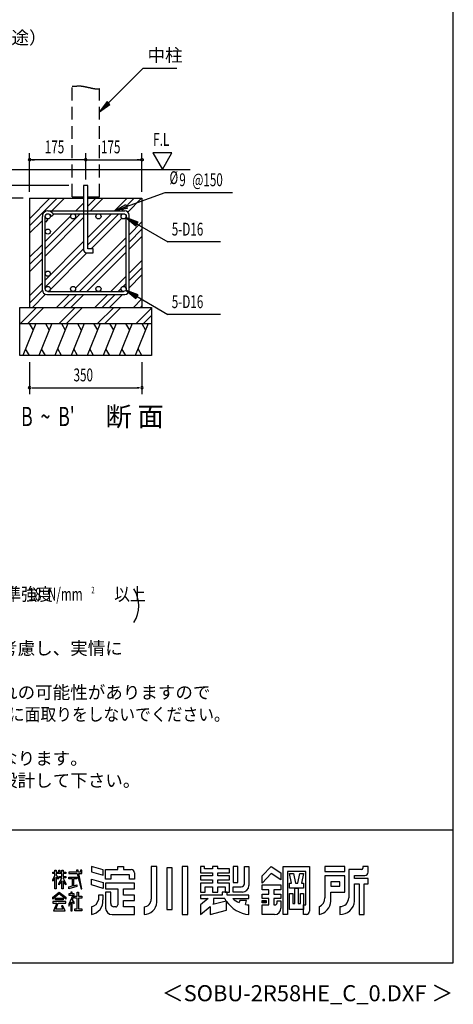
# Model space of a CAD drawing. Extents: x 868 to 32764, y 310 to 22484.
# Drawn here: x 27365 to 32764, y 310 to 12574 of the extents above; entities that cross this region are included whole.
import ezdxf
from ezdxf.enums import TextEntityAlignment as Align

# ---------------------------------------------------------------- set-up
doc = ezdxf.new("R2010")
doc.units = 0
doc.header["$LTSCALE"] = 80
doc.header["$MEASUREMENT"] = 0
doc.linetypes.add('HIDE-L', pattern=[3, 2, -1])
doc.linetypes.add('HIDE-M', pattern=[2, 1, -1])
for name, color, linetype in [('FILENAME', 7, 'CONTINUOUS'), ('HATCH', 2, 'CONTINUOUS'), ('HIDE-L1', 6, 'HIDE-L'), ('HIDE-M1', 6, 'HIDE-M'), ('HIKIDASHI', 6, 'CONTINUOUS'), ('KISO_U', 6, 'CONTINUOUS'), ('SUNPOU', 4, 'CONTINUOUS'), ('U1', 3, 'CONTINUOUS'), ('WAKUSEN-01', 50, 'CONTINUOUS'), ('YODOROGO', 130, 'CONTINUOUS')]:
    doc.layers.add(name, color=color, linetype=linetype)
doc.styles.add('00', font='ROMANS', dxfattribs={"width": 0.666667, "bigfont": 'BIGFONT'})
doc.styles.add('01', font='ROMANS', dxfattribs={"height": 3, "bigfont": 'BIGFONT'})
doc.styles.add('FILENAME', font='romans', dxfattribs={"height": 200, "bigfont": 'bigfont'})

msp = doc.modelspace()

# ---------------------------------------------------------------- linework, layer by layer
at = {"layer": 'HATCH'}
for p, q in [((27566, 8789), (27404, 8389)), ((27484, 8789), (27532, 8706)), ((27766, 8789), (27604, 8389)), ((27684, 8789), (27732, 8706)), ((27966, 8789), (27804, 8389)), ((27884, 8789), (27932, 8706)), ((28166, 8789), (28004, 8389)), ((28084, 8789), (28132, 8706)), ((28366, 8789), (28204, 8389)), ((28284, 8789), (28332, 8706)), ((28566, 8789), (28404, 8389)), ((28484, 8789), (28532, 8706)), ((28766, 8789), (28604, 8389)), ((28684, 8789), (28732, 8706)), ((28966, 8789), (28804, 8389)), ((28884, 8789), (28932, 8706)), ((27485, 8389), (27438, 8472)), ((27685, 8389), (27638, 8472)), ((27885, 8389), (27838, 8472)), ((28085, 8389), (28038, 8472)), ((28285, 8389), (28238, 8472)), ((28485, 8389), (28438, 8472)), ((28685, 8389), (28638, 8472)), ((28885, 8389), (28838, 8472))]:
    msp.add_line(p, q, dxfattribs=at)
at = {"layer": 'HIDE-L1'}
for p, q in [((28017, 10369), (28017, 11744)), ((28357, 10369), (28357, 11715)), ((28017, 10369), (28161, 10369)), ((28213, 10369), (28357, 10369))]:
    msp.add_line(p, q, dxfattribs=at)
at = {"layer": 'HIDE-M1'}
msp.add_polyline3d([(28017, 11744, 0), (28020, 11744, 0), (28022, 11745, 0), (28024, 11745, 0), (28026, 11745, 0), (28028, 11745, 0), (28030, 11745, 0), (28033, 11745, 0), (28035, 11745, 0), (28037, 11745, 0), (28039, 11745, 0), (28041, 11745, 0), (28043, 11746, 0), (28045, 11746, 0), (28047, 11746, 0), (28048, 11746, 0), (28050, 11746, 0), (28052, 11746, 0), (28054, 11746, 0), (28056, 11746, 0), (28058, 11746, 0), (28059, 11746, 0), (28061, 11746, 0), (28063, 11747, 0), (28064, 11747, 0), (28066, 11747, 0), (28068, 11747, 0), (28069, 11747, 0), (28071, 11747, 0), (28073, 11747, 0), (28074, 11747, 0), (28076, 11747, 0), (28077, 11748, 0), (28079, 11748, 0), (28080, 11748, 0), (28082, 11748, 0), (28083, 11748, 0), (28085, 11748, 0), (28086, 11748, 0), (28088, 11748, 0), (28089, 11748, 0), (28091, 11748, 0), (28092, 11748, 0), (28094, 11748, 0), (28095, 11748, 0), (28096, 11748, 0), (28098, 11748, 0), (28099, 11748, 0), (28101, 11748, 0), (28102, 11748, 0), (28104, 11748, 0), (28105, 11748, 0), (28106, 11748, 0), (28108, 11748, 0), (28109, 11748, 0), (28110, 11748, 0), (28112, 11748, 0), (28113, 11748, 0), (28115, 11748, 0), (28116, 11748, 0), (28117, 11748, 0), (28119, 11748, 0), (28120, 11748, 0), (28122, 11748, 0), (28123, 11748, 0), (28124, 11748, 0), (28126, 11748, 0), (28127, 11748, 0), (28129, 11748, 0), (28130, 11748, 0), (28132, 11747, 0), (28133, 11747, 0), (28135, 11747, 0), (28136, 11747, 0), (28138, 11747, 0), (28139, 11747, 0), (28141, 11746, 0), (28142, 11746, 0), (28144, 11746, 0), (28145, 11746, 0), (28147, 11746, 0), (28149, 11745, 0), (28150, 11745, 0), (28152, 11745, 0), (28154, 11745, 0), (28155, 11744, 0), (28157, 11744, 0), (28159, 11744, 0), (28160, 11743, 0), (28162, 11743, 0), (28164, 11743, 0), (28166, 11742, 0), (28167, 11742, 0), (28169, 11742, 0), (28171, 11741, 0), (28173, 11741, 0), (28175, 11741, 0), (28177, 11740, 0), (28178, 11740, 0), (28180, 11739, 0), (28182, 11739, 0), (28184, 11739, 0), (28186, 11738, 0), (28188, 11738, 0), (28190, 11737, 0), (28192, 11737, 0), (28194, 11736, 0), (28196, 11736, 0), (28198, 11736, 0), (28200, 11735, 0), (28202, 11735, 0), (28204, 11734, 0), (28206, 11734, 0), (28208, 11733, 0), (28210, 11733, 0), (28212, 11732, 0), (28214, 11732, 0), (28216, 11731, 0), (28219, 11731, 0), (28221, 11730, 0), (28223, 11730, 0), (28225, 11729, 0), (28227, 11729, 0), (28229, 11728, 0), (28231, 11728, 0), (28233, 11728, 0), (28235, 11727, 0), (28238, 11727, 0), (28240, 11726, 0), (28242, 11726, 0), (28244, 11725, 0), (28246, 11725, 0), (28248, 11724, 0), (28250, 11724, 0), (28252, 11723, 0), (28254, 11723, 0), (28256, 11722, 0), (28259, 11722, 0), (28261, 11722, 0), (28263, 11721, 0), (28265, 11721, 0), (28267, 11720, 0), (28269, 11720, 0), (28271, 11720, 0), (28273, 11719, 0), (28275, 11719, 0), (28277, 11718, 0), (28279, 11718, 0), (28282, 11718, 0), (28284, 11717, 0), (28286, 11717, 0), (28288, 11717, 0), (28290, 11716, 0), (28292, 11716, 0), (28294, 11716, 0), (28296, 11715, 0), (28298, 11715, 0), (28300, 11715, 0), (28302, 11714, 0), (28303, 11714, 0), (28305, 11714, 0), (28307, 11714, 0), (28309, 11714, 0), (28311, 11713, 0), (28313, 11713, 0), (28315, 11713, 0), (28317, 11713, 0), (28319, 11713, 0), (28320, 11713, 0), (28322, 11713, 0), (28324, 11712, 0), (28326, 11712, 0), (28328, 11712, 0), (28329, 11712, 0), (28331, 11712, 0), (28333, 11712, 0), (28334, 11712, 0), (28336, 11712, 0), (28338, 11712, 0), (28339, 11712, 0), (28341, 11712, 0), (28342, 11712, 0), (28344, 11713, 0), (28346, 11713, 0), (28347, 11713, 0), (28349, 11713, 0), (28350, 11713, 0), (28352, 11714, 0), (28353, 11714, 0), (28354, 11714, 0), (28356, 11714, 0), (28357, 11715, 0)], dxfattribs=at)
at = {"layer": 'HIKIDASHI'}
for p, q in [((28470, 11538), (28904, 11971)), ((28904, 11971), (29320, 11971)), ((28452, 11556), (28357, 11424)), ((28489, 11519), (28452, 11556)), ((28357, 11424), (28489, 11519)), ((28544, 10192), (29177, 10420)), ((29177, 10420), (30015, 10420)), ((28544, 10192), (28686, 10271)), ((28704, 10221), (28544, 10192)), ((28686, 10271), (28704, 10221)), ((28839, 10051), (28687, 10108)), ((28687, 10108), (28812, 10005)), ((28812, 10005), (28839, 10051)), ((28826, 10028), (29211, 9805)), ((29867, 9805), (29211, 9805)), ((28839, 9147), (28687, 9204)), ((28687, 9204), (28812, 9101)), ((28812, 9101), (28839, 9147)), ((28826, 9124), (29211, 8901)), ((29867, 8901), (29211, 8901))]:
    msp.add_line(p, q, dxfattribs=at)
for points in [[(28452, 11556), (28489, 11519), (28357, 11424)], [(28704, 10221), (28686, 10271), (28544, 10192)], [(28839, 10051), (28812, 10005), (28687, 10108)], [(28839, 9147), (28812, 9101), (28687, 9204)]]:
    msp.add_solid(points, dxfattribs=at)
at = {"layer": 'KISO_U'}
for p, q in [((27487, 10004), (27832, 10349)), ((27487, 10095), (27741, 10349)), ((27765, 10192), (27922, 10349)), ((28213, 10341), (28221, 10349)), ((28213, 10250), (28312, 10349)), ((28245, 10192), (28402, 10349)), ((28544, 10192), (28701, 10349)), ((28635, 10192), (28792, 10349)), ((28710, 10177), (28882, 10349)), ((28064, 10192), (28161, 10289)), ((28155, 10192), (28161, 10198)), ((27487, 9914), (27647, 10074)), ((27683, 9720), (28119, 10156)), ((27683, 9811), (27997, 10125)), ((27683, 9630), (28161, 10108)), ((28028, 10156), (28028, 10156)), ((28213, 9861), (28508, 10156)), ((28213, 9770), (28599, 10156)), ((28254, 9721), (28636, 10102)), ((28727, 9895), (28887, 10055)), ((28727, 9804), (28887, 9964)), ((28060, 9228), (28691, 9859)), ((28727, 9714), (28887, 9874)), ((27487, 9615), (27647, 9775)), ((27683, 9331), (28161, 9809)), ((27683, 9240), (28161, 9718)), ((28111, 9188), (28691, 9768)), ((27487, 9524), (27647, 9684)), ((27487, 9434), (27647, 9594)), ((27747, 9213), (28202, 9669)), ((28201, 9188), (28691, 9678)), ((28727, 9415), (28887, 9575)), ((28727, 9324), (28887, 9484)), ((28500, 9188), (28691, 9379)), ((28727, 9234), (28887, 9394)), ((27487, 9135), (27647, 9295)), ((27487, 9044), (27647, 9204)), ((28591, 9188), (28628, 9225)), ((28654, 9252), (28691, 9288)), ((27522, 8989), (27687, 9154)), ((27821, 8989), (27984, 9152)), ((27912, 8989), (28075, 9152)), ((28002, 8989), (28165, 9152)), ((28020, 9188), (28021, 9189)), ((28301, 8989), (28464, 9152)), ((28392, 8989), (28555, 9152)), ((28482, 8989), (28645, 9152)), ((28781, 8989), (28887, 9095)), ((27375, 8789), (27575, 8989)), ((27466, 8789), (27666, 8989)), ((27855, 8789), (28055, 8989)), ((27946, 8789), (28146, 8989)), ((28335, 8789), (28535, 8989)), ((28426, 8789), (28624, 8988)), ((28815, 8789), (29007, 8981)), ((28872, 8989), (28887, 9004)), ((28906, 8789), (29007, 8891))]:
    msp.add_line(p, q, dxfattribs=at)
at = {"layer": 'SUNPOU'}
for p, q in [((29022, 10917), (29141, 10709)), ((29261, 10917), (29022, 10917)), ((29141, 10709), (29261, 10917)), ((27487, 10429), (27487, 10909)), ((28187, 10829), (27487, 10829)), ((27517, 10829), (27547, 10829)), ((28157, 10829), (28127, 10829)), ((28187, 10583), (28187, 10909)), ((28187, 10829), (28887, 10829)), ((28857, 10829), (28827, 10829)), ((28887, 10429), (28887, 10909)), ((27977, 10509), (26909, 10509)), ((27407, 10349), (26589, 10349)), ((27407, 10349), (26589, 10349)), ((27487, 8309), (27487, 7909)), ((28887, 8309), (28887, 7909)), ((27517, 7989), (27547, 7989)), ((27527, 7989), (28847, 7989)), ((28857, 7989), (28827, 7989))]:
    msp.add_line(p, q, dxfattribs=at)
for points in [[(28872, 10829, 0), (28872, 10829, 0), (28872, 10830, 0), (28872, 10830, 0), (28872, 10830, 0), (28872, 10831, 0), (28872, 10831, 0), (28872, 10832, 0), (28872, 10832, 0), (28873, 10832, 0), (28873, 10833, 0), (28873, 10833, 0), (28873, 10833, 0), (28873, 10834, 0), (28873, 10834, 0), (28873, 10834, 0), (28873, 10835, 0), (28874, 10835, 0), (28874, 10835, 0), (28874, 10836, 0), (28874, 10836, 0), (28874, 10836, 0), (28874, 10837, 0), (28875, 10837, 0), (28875, 10837, 0), (28875, 10838, 0), (28875, 10838, 0), (28875, 10838, 0), (28876, 10838, 0), (28876, 10839, 0), (28876, 10839, 0), (28876, 10839, 0), (28877, 10840, 0), (28877, 10840, 0), (28877, 10840, 0), (28877, 10840, 0), (28878, 10840, 0), (28878, 10841, 0), (28878, 10841, 0), (28879, 10841, 0), (28879, 10841, 0), (28879, 10842, 0), (28880, 10842, 0), (28880, 10842, 0), (28880, 10842, 0), (28880, 10842, 0), (28881, 10842, 0), (28881, 10843, 0), (28882, 10843, 0), (28882, 10843, 0), (28882, 10843, 0), (28882, 10843, 0), (28883, 10843, 0), (28883, 10843, 0), (28884, 10844, 0), (28884, 10844, 0), (28884, 10844, 0), (28885, 10844, 0), (28885, 10844, 0), (28885, 10844, 0), (28886, 10844, 0), (28886, 10844, 0), (28886, 10844, 0), (28887, 10844, 0), (28887, 10844, 0), (28888, 10844, 0), (28888, 10844, 0), (28888, 10844, 0), (28889, 10844, 0), (28889, 10844, 0), (28889, 10844, 0), (28890, 10844, 0), (28890, 10844, 0), (28890, 10844, 0), (28891, 10844, 0), (28891, 10843, 0), (28892, 10843, 0), (28892, 10843, 0), (28892, 10843, 0), (28893, 10843, 0), (28893, 10843, 0), (28893, 10843, 0), (28894, 10842, 0), (28894, 10842, 0), (28894, 10842, 0), (28895, 10842, 0), (28895, 10842, 0), (28895, 10842, 0), (28896, 10841, 0), (28896, 10841, 0), (28896, 10841, 0), (28896, 10841, 0), (28897, 10840, 0), (28897, 10840, 0), (28897, 10840, 0), (28898, 10840, 0), (28898, 10840, 0), (28898, 10839, 0), (28898, 10839, 0), (28899, 10839, 0), (28899, 10838, 0), (28899, 10838, 0), (28899, 10838, 0), (28900, 10838, 0), (28900, 10837, 0), (28900, 10837, 0), (28900, 10837, 0), (28900, 10836, 0), (28900, 10836, 0), (28901, 10836, 0), (28901, 10835, 0), (28901, 10835, 0), (28901, 10835, 0), (28901, 10834, 0), (28901, 10834, 0), (28902, 10834, 0), (28902, 10833, 0), (28902, 10833, 0), (28902, 10833, 0), (28902, 10832, 0), (28902, 10832, 0), (28902, 10832, 0), (28902, 10831, 0), (28902, 10831, 0), (28902, 10830, 0), (28902, 10830, 0), (28902, 10830, 0), (28902, 10829, 0), (28902, 10829, 0)], [(28902, 10829, 0), (28902, 10829, 0), (28902, 10828, 0), (28902, 10828, 0), (28902, 10828, 0), (28902, 10827, 0), (28902, 10827, 0), (28902, 10826, 0), (28902, 10826, 0), (28902, 10826, 0), (28902, 10825, 0), (28902, 10825, 0), (28902, 10825, 0), (28902, 10824, 0), (28901, 10824, 0), (28901, 10824, 0), (28901, 10823, 0), (28901, 10823, 0), (28901, 10822, 0), (28901, 10822, 0), (28900, 10822, 0), (28900, 10822, 0), (28900, 10821, 0), (28900, 10821, 0), (28900, 10821, 0), (28900, 10820, 0), (28899, 10820, 0), (28899, 10820, 0), (28899, 10819, 0), (28899, 10819, 0), (28898, 10819, 0), (28898, 10819, 0), (28898, 10818, 0), (28898, 10818, 0), (28897, 10818, 0), (28897, 10818, 0), (28897, 10817, 0), (28896, 10817, 0), (28896, 10817, 0), (28896, 10817, 0), (28896, 10816, 0), (28895, 10816, 0), (28895, 10816, 0), (28895, 10816, 0), (28894, 10816, 0), (28894, 10816, 0), (28894, 10815, 0), (28893, 10815, 0), (28893, 10815, 0), (28893, 10815, 0), (28892, 10815, 0), (28892, 10815, 0), (28892, 10815, 0), (28891, 10814, 0), (28891, 10814, 0), (28890, 10814, 0), (28890, 10814, 0), (28890, 10814, 0), (28889, 10814, 0), (28889, 10814, 0), (28889, 10814, 0), (28888, 10814, 0), (28888, 10814, 0), (28888, 10814, 0), (28887, 10814, 0), (28887, 10814, 0), (28886, 10814, 0), (28886, 10814, 0), (28886, 10814, 0), (28885, 10814, 0), (28885, 10814, 0), (28885, 10814, 0), (28884, 10814, 0), (28884, 10814, 0), (28884, 10814, 0), (28883, 10814, 0), (28883, 10815, 0), (28882, 10815, 0), (28882, 10815, 0), (28882, 10815, 0), (28882, 10815, 0), (28881, 10815, 0), (28881, 10815, 0), (28880, 10816, 0), (28880, 10816, 0), (28880, 10816, 0), (28880, 10816, 0), (28879, 10816, 0), (28879, 10816, 0), (28879, 10817, 0), (28878, 10817, 0), (28878, 10817, 0), (28878, 10817, 0), (28877, 10818, 0), (28877, 10818, 0), (28877, 10818, 0), (28877, 10818, 0), (28876, 10819, 0), (28876, 10819, 0), (28876, 10819, 0), (28876, 10819, 0), (28875, 10820, 0), (28875, 10820, 0), (28875, 10820, 0), (28875, 10821, 0), (28875, 10821, 0), (28874, 10821, 0), (28874, 10822, 0), (28874, 10822, 0), (28874, 10822, 0), (28874, 10822, 0), (28874, 10823, 0), (28873, 10823, 0), (28873, 10824, 0), (28873, 10824, 0), (28873, 10824, 0), (28873, 10825, 0), (28873, 10825, 0), (28873, 10825, 0), (28873, 10826, 0), (28872, 10826, 0), (28872, 10826, 0), (28872, 10827, 0), (28872, 10827, 0), (28872, 10828, 0), (28872, 10828, 0), (28872, 10828, 0), (28872, 10829, 0), (28872, 10829, 0)]]:
    msp.add_polyline3d(points, dxfattribs=at)
for centre, radius, start, end in [((27487, 10829), 15, 0, 180), ((27487, 10829), 15, 180, 0), ((28187, 10829), 15, 0, 180), ((28187, 10829), 15, 180, 0), ((27487, 7989), 15, 0, 180), ((27487, 7989), 15, 180, 0), ((28887, 7989), 15, 0, 180), ((28887, 7989), 15, 180, 0), ((28447, 5274), 400, 328.3473, 31.6527)]:
    msp.add_arc(centre, radius, start, end, dxfattribs=at)
at = {"layer": 'U1'}
for p, q in [((27084, 10709), (29487, 10709)), ((28213, 10509), (28161, 10509)), ((28161, 10509), (28161, 9709)), ((28213, 9721), (28213, 10509)), ((27487, 10349), (27487, 8989)), ((27487, 10349), (28161, 10349)), ((28213, 10349), (28887, 10349)), ((28887, 10349), (28887, 8989)), ((27715, 10192), (28673, 10192)), ((27647, 9206), (27647, 10124)), ((27683, 9220), (27683, 10124)), ((27683, 10060), (27690, 10053)), ((27690, 10053), (27715, 10079)), ((27693, 10101), (27715, 10079)), ((27715, 10156), (27715, 10156)), ((27738, 10147), (27760, 10124)), ((27760, 10124), (27786, 10149)), ((27763, 10172), (27786, 10149)), ((27779, 10156), (28659, 10156)), ((28691, 9220), (28691, 10124)), ((28727, 9206), (28727, 10138)), ((28281, 9721), (28213, 9721)), ((28281, 9669), (28281, 9721)), ((28201, 9669), (28281, 9669)), ((27701, 9152), (28673, 9152)), ((27715, 9188), (28659, 9188)), ((27367, 8989), (29007, 8989)), ((27367, 8389), (27367, 8989)), ((27771, 8989), (28971, 8989)), ((29007, 8989), (29007, 8389)), ((27367, 8789), (29007, 8789)), ((27771, 8789), (28971, 8789)), ((29007, 8389), (27367, 8389))]:
    msp.add_line(p, q, dxfattribs=at)
for centre in [(27715, 10124), (28029, 10124), (28345, 10124), (28659, 10124), (27715, 9934), (27715, 9410), (27715, 9220), (28029, 9220), (28345, 9220), (28659, 9220)]:
    msp.add_circle(centre, 32, dxfattribs=at)
for centre, radius, start, end in [((27715, 10124), 68, 45, 180), ((28673, 10138), 54, 0, 90), ((28201, 9709), 40, 180, 270), ((27701, 9206), 54, 180, 270), ((28673, 9206), 54, 270, 0)]:
    msp.add_arc(centre, radius, start, end, dxfattribs=at)
at = {"layer": 'WAKUSEN-01'}
for p, q in [((32764, 828), (32764, 22484)), ((20560, 2484), (32764, 2484)), ((20560, 2484), (32764, 2484)), ((868, 828), (32764, 828))]:
    msp.add_line(p, q, dxfattribs=at)
at = {"layer": 'YODOROGO'}
for p, q in [((27802, 1980), (27818, 1980)), ((27802, 1956), (27802, 1980)), ((27802, 1980), (27818, 1980)), ((27802, 1956), (27802, 1980)), ((27818, 1980), (27818, 1956)), ((27818, 1980), (27818, 1956)), ((27850, 1980), (27866, 1980)), ((27850, 1956), (27850, 1980)), ((27850, 1980), (27866, 1980)), ((27850, 1956), (27850, 1980)), ((27866, 1980), (27866, 1956)), ((27866, 1980), (27866, 1956)), ((27890, 1980), (27906, 1980)), ((27890, 1956), (27890, 1980)), ((27890, 1980), (27906, 1980)), ((27890, 1956), (27890, 1980)), ((27906, 1980), (27906, 1956)), ((27906, 1980), (27906, 1956)), ((28071, 1980), (28077, 1956)), ((28091, 1980), (28071, 1980)), ((28071, 1980), (28077, 1956)), ((28091, 1980), (28071, 1980)), ((28096, 1956), (28091, 1980)), ((28096, 1956), (28091, 1980)), ((28122, 1980), (28122, 1956)), ((28138, 1980), (28122, 1980)), ((28122, 1980), (28122, 1956)), ((28138, 1980), (28122, 1980)), ((28138, 1956), (28138, 1980)), ((28138, 1956), (28138, 1980)), ((28402, 1985), (28258, 2028)), ((28258, 2028), (28258, 1960)), ((28402, 1985), (28258, 2028)), ((28258, 2028), (28258, 1960)), ((28402, 1917), (28402, 1985)), ((28402, 1917), (28402, 1985)), ((28434, 1988), (28586, 1988)), ((28434, 1868), (28434, 1988)), ((28434, 1988), (28586, 1988)), ((28434, 1868), (28434, 1988)), ((28586, 2028), (28658, 2028)), ((28586, 1988), (28586, 2028)), ((28586, 2028), (28658, 2028)), ((28586, 1988), (28586, 2028)), ((28658, 2028), (28658, 1988)), ((28658, 2028), (28658, 1988)), ((28658, 1988), (28754, 1988)), ((28658, 1988), (28754, 1988)), ((29002, 2028), (29002, 1620)), ((29074, 2028), (29002, 2028)), ((29002, 2028), (29002, 1620)), ((29074, 2028), (29002, 2028)), ((29074, 1580), (29074, 2028)), ((29074, 1580), (29074, 2028)), ((29198, 2008), (29198, 1492)), ((29262, 2008), (29198, 2008)), ((29198, 2008), (29198, 1492)), ((29262, 2008), (29198, 2008)), ((29262, 1492), (29262, 2008)), ((29262, 1492), (29262, 2008)), ((29386, 2028), (29386, 1428)), ((29458, 2028), (29386, 2028)), ((29386, 2028), (29386, 1428)), ((29458, 2028), (29386, 2028)), ((29458, 1428), (29458, 2028)), ((29458, 1428), (29458, 2028)), ((29618, 2028), (29618, 1948)), ((29666, 2028), (29618, 2028)), ((29618, 2028), (29618, 1948)), ((29666, 2028), (29618, 2028)), ((29666, 1996), (29666, 2028)), ((29666, 1996), (29666, 2028)), ((29766, 1996), (29666, 1996)), ((29766, 1996), (29666, 1996)), ((29766, 2028), (29766, 1996)), ((29830, 2028), (29766, 2028)), ((29766, 2028), (29766, 1996)), ((29830, 2028), (29766, 2028)), ((29830, 1996), (29830, 2028)), ((29830, 1996), (29830, 2028)), ((29978, 1996), (29830, 1996)), ((29978, 1996), (29830, 1996)), ((29978, 1948), (29978, 1996)), ((29978, 1948), (29978, 1996)), ((30082, 2028), (30022, 2028)), ((30022, 2028), (30022, 1828)), ((30082, 2028), (30022, 2028)), ((30022, 2028), (30022, 1828)), ((30082, 1828), (30082, 2028)), ((30082, 1828), (30082, 2028)), ((30162, 2028), (30218, 2028)), ((30162, 1812), (30162, 2028)), ((30162, 2028), (30218, 2028)), ((30162, 1812), (30162, 2028)), ((30218, 2028), (30218, 1788)), ((30218, 2028), (30218, 1788)), ((30382, 1908), (30498, 2028)), ((30382, 1908), (30498, 2028)), ((30498, 2028), (30618, 1948)), ((30498, 2028), (30618, 1948)), ((30646, 1428), (30646, 2028)), ((30646, 2028), (30974, 2028)), ((30646, 1428), (30646, 2028)), ((30646, 2028), (30974, 2028)), ((30698, 1964), (30698, 1428)), ((30926, 1964), (30698, 1964)), ((30698, 1964), (30698, 1428)), ((30926, 1964), (30698, 1964)), ((30926, 1548), (30926, 1964)), ((30926, 1548), (30926, 1964)), ((30974, 2028), (30974, 1468)), ((30974, 2028), (30974, 1468)), ((31414, 2028), (31166, 2028)), ((31166, 2028), (31166, 1964)), ((31414, 2028), (31166, 2028)), ((31166, 2028), (31166, 1964)), ((31166, 1964), (31414, 1964)), ((31166, 1964), (31414, 1964)), ((31414, 1964), (31414, 2028)), ((31414, 1964), (31414, 2028)), ((31462, 1988), (31462, 1636)), ((31622, 1988), (31462, 1988)), ((31462, 1988), (31462, 1636)), ((31622, 1988), (31462, 1988)), ((31638, 2028), (31638, 2004)), ((31702, 2028), (31638, 2028)), ((31638, 2028), (31638, 2004)), ((31702, 2028), (31638, 2028)), ((31702, 1956), (31702, 2028)), ((31702, 1956), (31702, 2028)), ((27778, 1956), (27802, 1956)), ((27778, 1940), (27778, 1956)), ((27778, 1956), (27802, 1956)), ((27778, 1940), (27778, 1956)), ((27802, 1940), (27778, 1940)), ((27802, 1940), (27778, 1940)), ((27778, 1860), (27802, 1915)), ((27778, 1860), (27802, 1915)), ((27802, 1891), (27778, 1844)), ((27802, 1891), (27778, 1844)), ((27778, 1844), (27778, 1860)), ((27778, 1844), (27778, 1860)), ((27802, 1915), (27802, 1940)), ((27802, 1915), (27802, 1940)), ((27802, 1748), (27802, 1891)), ((27802, 1748), (27802, 1891)), ((27818, 1956), (27850, 1956)), ((27818, 1956), (27850, 1956)), ((27818, 1940), (27818, 1918)), ((27890, 1940), (27818, 1940)), ((27818, 1940), (27818, 1918)), ((27890, 1940), (27818, 1940)), ((27818, 1918), (27842, 1884)), ((27818, 1918), (27842, 1884)), ((27818, 1894), (27818, 1748)), ((27842, 1868), (27818, 1894)), ((27818, 1894), (27818, 1748)), ((27842, 1868), (27818, 1894)), ((27842, 1884), (27842, 1868)), ((27842, 1884), (27842, 1868)), ((27850, 1813), (27890, 1880)), ((27850, 1813), (27890, 1880)), ((27890, 1848), (27850, 1797)), ((27890, 1848), (27850, 1797)), ((27858, 1901), (27890, 1901)), ((27858, 1885), (27858, 1901)), ((27858, 1901), (27890, 1901)), ((27858, 1885), (27858, 1901)), ((27890, 1885), (27858, 1885)), ((27890, 1885), (27858, 1885)), ((27866, 1956), (27890, 1956)), ((27866, 1956), (27890, 1956)), ((27890, 1901), (27890, 1940)), ((27890, 1901), (27890, 1940)), ((27890, 1880), (27890, 1885)), ((27890, 1880), (27890, 1885)), ((27890, 1748), (27890, 1848)), ((27890, 1748), (27890, 1848)), ((27906, 1956), (27938, 1956)), ((27906, 1956), (27938, 1956)), ((27906, 1940), (27906, 1901)), ((27938, 1940), (27906, 1940)), ((27906, 1940), (27906, 1901)), ((27938, 1940), (27906, 1940)), ((27906, 1901), (27938, 1901)), ((27906, 1901), (27938, 1901)), ((27906, 1885), (27906, 1881)), ((27938, 1885), (27906, 1885)), ((27906, 1885), (27906, 1881)), ((27938, 1885), (27906, 1885)), ((27906, 1881), (27938, 1813)), ((27906, 1881), (27938, 1813)), ((27906, 1849), (27906, 1748)), ((27938, 1797), (27906, 1849)), ((27906, 1849), (27906, 1748)), ((27938, 1797), (27906, 1849)), ((27938, 1956), (27938, 1940)), ((27938, 1956), (27938, 1940)), ((27938, 1901), (27938, 1885)), ((27938, 1901), (27938, 1885)), ((27978, 1956), (27978, 1940)), ((28077, 1956), (27978, 1956)), ((27978, 1956), (27978, 1940)), ((28077, 1956), (27978, 1956)), ((27978, 1940), (28080, 1940)), ((27978, 1940), (28080, 1940)), ((27978, 1893), (28078, 1893)), ((27978, 1873), (27978, 1893)), ((27978, 1893), (28078, 1893)), ((27978, 1873), (27978, 1893)), ((28022, 1873), (27978, 1873)), ((28022, 1873), (27978, 1873)), ((28022, 1785), (28022, 1873)), ((28022, 1785), (28022, 1873)), ((28034, 1873), (28034, 1787)), ((28078, 1873), (28034, 1873)), ((28034, 1873), (28034, 1787)), ((28078, 1873), (28034, 1873)), ((28078, 1893), (28078, 1873)), ((28078, 1893), (28078, 1873)), ((28080, 1940), (28130, 1748)), ((28080, 1940), (28130, 1748)), ((28122, 1956), (28096, 1956)), ((28122, 1956), (28096, 1956)), ((28099, 1940), (28138, 1940)), ((28138, 1748), (28099, 1940)), ((28099, 1940), (28138, 1940)), ((28138, 1748), (28099, 1940)), ((28138, 1940), (28138, 1956)), ((28138, 1940), (28138, 1956)), ((28258, 1960), (28402, 1917)), ((28258, 1960), (28402, 1917)), ((28258, 1868), (28402, 1825)), ((28258, 1796), (28258, 1868)), ((28258, 1868), (28402, 1825)), ((28258, 1796), (28258, 1868)), ((28498, 1868), (28434, 1868)), ((28498, 1868), (28434, 1868)), ((28730, 1924), (28498, 1924)), ((28498, 1924), (28498, 1868)), ((28730, 1924), (28498, 1924)), ((28498, 1924), (28498, 1868)), ((28730, 1868), (28730, 1924)), ((28730, 1868), (28730, 1924)), ((28794, 1868), (28730, 1868)), ((28794, 1868), (28730, 1868)), ((28794, 1948), (28794, 1868)), ((28794, 1948), (28794, 1868)), ((29618, 1948), (29766, 1948)), ((29618, 1948), (29766, 1948)), ((29618, 1908), (29618, 1860)), ((29766, 1908), (29618, 1908)), ((29618, 1908), (29618, 1860)), ((29766, 1908), (29618, 1908)), ((29618, 1860), (29766, 1860)), ((29618, 1860), (29766, 1860)), ((29766, 1948), (29766, 1908)), ((29766, 1948), (29766, 1908)), ((29766, 1860), (29766, 1820)), ((29766, 1860), (29766, 1820)), ((29830, 1948), (29978, 1948)), ((29830, 1908), (29830, 1948)), ((29830, 1948), (29978, 1948)), ((29830, 1908), (29830, 1948)), ((29978, 1908), (29830, 1908)), ((29978, 1908), (29830, 1908)), ((29830, 1860), (29978, 1860)), ((29830, 1820), (29830, 1860)), ((29830, 1860), (29978, 1860)), ((29830, 1820), (29830, 1860)), ((29978, 1860), (29978, 1908)), ((29978, 1860), (29978, 1908)), ((30498, 1940), (30382, 1820)), ((30498, 1940), (30382, 1820)), ((30382, 1820), (30382, 1908)), ((30382, 1820), (30382, 1908)), ((30618, 1860), (30498, 1940)), ((30618, 1860), (30498, 1940)), ((30618, 1948), (30618, 1860)), ((30618, 1948), (30618, 1860)), ((30724, 1940), (30772, 1940)), ((30750, 1820), (30724, 1940)), ((30724, 1940), (30772, 1940)), ((30750, 1820), (30724, 1940)), ((30772, 1940), (30798, 1820)), ((30772, 1940), (30798, 1820)), ((30826, 1820), (30852, 1940)), ((30826, 1820), (30852, 1940)), ((30852, 1940), (30900, 1940)), ((30852, 1940), (30900, 1940)), ((30900, 1940), (30874, 1820)), ((30900, 1940), (30874, 1820)), ((31414, 1908), (31166, 1908)), ((31166, 1908), (31166, 1636)), ((31414, 1908), (31166, 1908)), ((31166, 1908), (31166, 1636)), ((31414, 1708), (31414, 1908)), ((31414, 1708), (31414, 1908)), ((31534, 1916), (31662, 1916)), ((31534, 1876), (31534, 1916)), ((31534, 1916), (31662, 1916)), ((31534, 1876), (31534, 1916)), ((31702, 1876), (31534, 1876)), ((31702, 1876), (31534, 1876)), ((31702, 1812), (31702, 1876)), ((31702, 1812), (31702, 1876)), ((27818, 1748), (27802, 1748)), ((27818, 1748), (27802, 1748)), ((27850, 1797), (27850, 1813)), ((27850, 1797), (27850, 1813)), ((27906, 1748), (27890, 1748)), ((27906, 1748), (27890, 1748)), ((27938, 1813), (27938, 1797)), ((27938, 1813), (27938, 1797)), ((27978, 1772), (28022, 1785)), ((27978, 1772), (28022, 1785)), ((28078, 1776), (27978, 1748)), ((28078, 1776), (27978, 1748)), ((27978, 1748), (27978, 1772)), ((27978, 1748), (27978, 1772)), ((28034, 1787), (28078, 1799)), ((28034, 1787), (28078, 1799)), ((28078, 1799), (28078, 1776)), ((28078, 1799), (28078, 1776)), ((28130, 1748), (28138, 1748)), ((28130, 1748), (28138, 1748)), ((28402, 1753), (28258, 1796)), ((28402, 1753), (28258, 1796)), ((28402, 1825), (28402, 1753)), ((28402, 1825), (28402, 1753)), ((28794, 1820), (28434, 1820)), ((28434, 1820), (28434, 1748)), ((28794, 1820), (28434, 1820)), ((28434, 1820), (28434, 1748)), ((28434, 1748), (28586, 1748)), ((28434, 1748), (28586, 1748)), ((28586, 1748), (28586, 1548)), ((28586, 1748), (28586, 1548)), ((28658, 1668), (28658, 1748)), ((28658, 1748), (28794, 1748)), ((28658, 1668), (28658, 1748)), ((28658, 1748), (28794, 1748)), ((28794, 1748), (28794, 1820)), ((28794, 1748), (28794, 1820)), ((29618, 1820), (29618, 1708)), ((29766, 1820), (29618, 1820)), ((29618, 1820), (29618, 1708)), ((29766, 1820), (29618, 1820)), ((29674, 1708), (29674, 1772)), ((29674, 1772), (29766, 1772)), ((29674, 1708), (29674, 1772)), ((29674, 1772), (29766, 1772)), ((29766, 1772), (29766, 1708)), ((29766, 1772), (29766, 1708)), ((29978, 1820), (29830, 1820)), ((29978, 1820), (29830, 1820)), ((29830, 1772), (29922, 1772)), ((29830, 1708), (29830, 1772)), ((29830, 1772), (29922, 1772)), ((29830, 1708), (29830, 1772)), ((29922, 1772), (29922, 1708)), ((29922, 1772), (29922, 1708)), ((29978, 1708), (29978, 1820)), ((29978, 1708), (29978, 1820)), ((30022, 1828), (30082, 1828)), ((30022, 1828), (30082, 1828)), ((30022, 1772), (30122, 1772)), ((30022, 1708), (30022, 1772)), ((30022, 1772), (30122, 1772)), ((30022, 1708), (30022, 1772)), ((30382, 1796), (30618, 1796)), ((30382, 1736), (30382, 1796)), ((30382, 1796), (30618, 1796)), ((30382, 1736), (30382, 1796)), ((30466, 1736), (30382, 1736)), ((30466, 1736), (30382, 1736)), ((30466, 1680), (30466, 1736)), ((30466, 1680), (30466, 1736)), ((30618, 1736), (30530, 1736)), ((30530, 1736), (30530, 1680)), ((30618, 1736), (30530, 1736)), ((30530, 1736), (30530, 1680)), ((30618, 1796), (30618, 1736)), ((30618, 1796), (30618, 1736)), ((30724, 1820), (30750, 1820)), ((30724, 1756), (30724, 1820)), ((30724, 1820), (30750, 1820)), ((30724, 1756), (30724, 1820)), ((30900, 1756), (30724, 1756)), ((30900, 1756), (30724, 1756)), ((30792, 1564), (30792, 1756)), ((30792, 1756), (30832, 1756)), ((30792, 1564), (30792, 1756)), ((30792, 1756), (30832, 1756)), ((30798, 1820), (30826, 1820)), ((30798, 1820), (30826, 1820)), ((30832, 1756), (30832, 1564)), ((30832, 1756), (30832, 1564)), ((30874, 1820), (30900, 1820)), ((30874, 1820), (30900, 1820)), ((30900, 1820), (30900, 1756)), ((30900, 1820), (30900, 1756)), ((31238, 1836), (31238, 1780)), ((31350, 1836), (31238, 1836)), ((31238, 1836), (31238, 1780)), ((31350, 1836), (31238, 1836)), ((31238, 1780), (31350, 1780)), ((31238, 1780), (31350, 1780)), ((31350, 1780), (31350, 1836)), ((31350, 1780), (31350, 1836)), ((31534, 1596), (31534, 1812)), ((31534, 1812), (31590, 1812)), ((31534, 1596), (31534, 1812)), ((31534, 1812), (31590, 1812)), ((31590, 1812), (31590, 1428)), ((31590, 1812), (31590, 1428)), ((31654, 1428), (31654, 1812)), ((31654, 1812), (31702, 1812)), ((31654, 1428), (31654, 1812)), ((31654, 1812), (31702, 1812)), ((27778, 1644), (27858, 1708)), ((27778, 1644), (27858, 1708)), ((27858, 1684), (27778, 1620)), ((27858, 1684), (27778, 1620)), ((27778, 1620), (27778, 1644)), ((27778, 1620), (27778, 1644)), ((27810, 1609), (27810, 1633)), ((27810, 1633), (27906, 1633)), ((27810, 1609), (27810, 1633)), ((27810, 1633), (27906, 1633)), ((27906, 1609), (27810, 1609)), ((27906, 1609), (27810, 1609)), ((27858, 1708), (27938, 1644)), ((27858, 1708), (27938, 1644)), ((27938, 1620), (27858, 1684)), ((27938, 1620), (27858, 1684)), ((27906, 1633), (27906, 1609)), ((27906, 1633), (27906, 1609)), ((27938, 1644), (27938, 1620)), ((27938, 1644), (27938, 1620)), ((27978, 1684), (27978, 1668)), ((28002, 1684), (27978, 1684)), ((27978, 1684), (27978, 1668)), ((28002, 1684), (27978, 1684)), ((28026, 1668), (27978, 1557)), ((27978, 1668), (28026, 1668)), ((28026, 1668), (27978, 1557)), ((27978, 1668), (28026, 1668)), ((28002, 1708), (28002, 1684)), ((28002, 1708), (28002, 1708)), ((28018, 1708), (28002, 1708)), ((28002, 1708), (28002, 1684)), ((28002, 1708), (28002, 1708)), ((28018, 1708), (28002, 1708)), ((28018, 1684), (28018, 1708)), ((28018, 1684), (28018, 1708)), ((28041, 1684), (28018, 1684)), ((28041, 1684), (28018, 1684)), ((28020, 1611), (28041, 1660)), ((28020, 1611), (28041, 1660)), ((28042, 1583), (28020, 1611)), ((28042, 1583), (28020, 1611)), ((28041, 1660), (28041, 1684)), ((28041, 1660), (28041, 1684)), ((28050, 1656), (28082, 1656)), ((28050, 1632), (28050, 1656)), ((28050, 1656), (28082, 1656)), ((28050, 1632), (28050, 1656)), ((28082, 1632), (28050, 1632)), ((28082, 1632), (28050, 1632)), ((28082, 1656), (28082, 1708)), ((28082, 1708), (28098, 1708)), ((28082, 1656), (28082, 1708)), ((28082, 1708), (28098, 1708)), ((28082, 1500), (28082, 1632)), ((28082, 1500), (28082, 1632)), ((28098, 1708), (28098, 1656)), ((28098, 1708), (28098, 1656)), ((28098, 1656), (28138, 1656)), ((28098, 1656), (28138, 1656)), ((28098, 1632), (28098, 1500)), ((28138, 1632), (28098, 1632)), ((28098, 1632), (28098, 1500)), ((28138, 1632), (28098, 1632)), ((28138, 1656), (28138, 1632)), ((28138, 1656), (28138, 1632)), ((28402, 1668), (28346, 1668)), ((28346, 1668), (28346, 1612)), ((28402, 1668), (28346, 1668)), ((28346, 1668), (28346, 1612)), ((28402, 1612), (28402, 1668)), ((28402, 1612), (28402, 1668)), ((28434, 1708), (28434, 1508)), ((28498, 1708), (28434, 1708)), ((28434, 1708), (28434, 1508)), ((28498, 1708), (28434, 1708)), ((28498, 1564), (28498, 1708)), ((28498, 1564), (28498, 1708)), ((28794, 1668), (28658, 1668)), ((28794, 1668), (28658, 1668)), ((28658, 1604), (28794, 1604)), ((28658, 1524), (28658, 1604)), ((28658, 1604), (28794, 1604)), ((28658, 1524), (28658, 1604)), ((28794, 1604), (28794, 1668)), ((28794, 1604), (28794, 1668)), ((29618, 1708), (29674, 1708)), ((29618, 1708), (29674, 1708)), ((29618, 1668), (29618, 1628)), ((29886, 1668), (29618, 1668)), ((29618, 1668), (29618, 1628)), ((29886, 1668), (29618, 1668)), ((29618, 1668), (29618, 1628)), ((29886, 1668), (29618, 1668)), ((29618, 1668), (29618, 1628)), ((29886, 1668), (29618, 1668)), ((29713, 1628), (29618, 1548)), ((29618, 1628), (29713, 1628)), ((29713, 1628), (29618, 1548)), ((29618, 1628), (29713, 1628)), ((29713, 1628), (29618, 1548)), ((29618, 1628), (29713, 1628)), ((29713, 1628), (29618, 1548)), ((29618, 1628), (29713, 1628)), ((29766, 1708), (29830, 1708)), ((29766, 1708), (29830, 1708)), ((29771, 1557), (29934, 1600)), ((29771, 1557), (29934, 1600)), ((29918, 1628), (29778, 1628)), ((29778, 1628), (29778, 1562)), ((29918, 1628), (29778, 1628)), ((29778, 1628), (29778, 1562)), ((29950, 1708), (29886, 1708)), ((29950, 1708), (29886, 1708)), ((29886, 1708), (29886, 1668)), ((29886, 1708), (29886, 1668)), ((29950, 1708), (29886, 1708)), ((29950, 1708), (29886, 1708)), ((29886, 1708), (29886, 1668)), ((29886, 1708), (29886, 1668)), ((29922, 1708), (29978, 1708)), ((29922, 1708), (29978, 1708)), ((29938, 1481), (29938, 1595)), ((29938, 1481), (29938, 1595)), ((29938, 1481), (29938, 1595)), ((29938, 1481), (29938, 1595)), ((29950, 1668), (29950, 1708)), ((29950, 1668), (29950, 1708)), ((29950, 1668), (29950, 1708)), ((29950, 1668), (29950, 1708)), ((30218, 1668), (29950, 1668)), ((30218, 1668), (29950, 1668)), ((30218, 1668), (29950, 1668)), ((30218, 1668), (29950, 1668)), ((30018, 1628), (30218, 1628)), ((30018, 1628), (30218, 1628)), ((30018, 1628), (30218, 1628)), ((30018, 1628), (30218, 1628)), ((30138, 1708), (30022, 1708)), ((30138, 1708), (30022, 1708)), ((30106, 1604), (30098, 1576)), ((30106, 1604), (30098, 1576)), ((30106, 1604), (30098, 1576)), ((30106, 1604), (30098, 1576)), ((30190, 1604), (30106, 1604)), ((30190, 1604), (30106, 1604)), ((30190, 1604), (30106, 1604)), ((30190, 1604), (30106, 1604)), ((30178, 1552), (30190, 1604)), ((30178, 1552), (30190, 1604)), ((30178, 1552), (30190, 1604)), ((30178, 1552), (30190, 1604)), ((30218, 1628), (30218, 1668)), ((30218, 1628), (30218, 1668)), ((30218, 1628), (30218, 1668)), ((30218, 1628), (30218, 1668)), ((30382, 1628), (30382, 1680)), ((30382, 1680), (30466, 1680)), ((30382, 1628), (30382, 1680)), ((30382, 1680), (30466, 1680)), ((30466, 1628), (30382, 1628)), ((30466, 1628), (30382, 1628)), ((30382, 1602), (30434, 1602)), ((30382, 1574), (30382, 1602)), ((30382, 1602), (30434, 1602)), ((30382, 1574), (30382, 1602)), ((30386, 1598), (30430, 1598)), ((30386, 1578), (30386, 1598)), ((30386, 1598), (30430, 1598)), ((30386, 1578), (30386, 1598)), ((30430, 1598), (30430, 1578)), ((30430, 1598), (30430, 1578)), ((30434, 1602), (30434, 1574)), ((30434, 1602), (30434, 1574)), ((30466, 1548), (30466, 1628)), ((30466, 1548), (30466, 1628)), ((30530, 1680), (30618, 1680)), ((30530, 1680), (30618, 1680)), ((30618, 1628), (30530, 1628)), ((30530, 1628), (30530, 1548)), ((30618, 1628), (30530, 1628)), ((30530, 1628), (30530, 1548)), ((30570, 1600), (30618, 1600)), ((30570, 1572), (30570, 1600)), ((30570, 1600), (30618, 1600)), ((30570, 1572), (30570, 1600)), ((30618, 1680), (30618, 1628)), ((30618, 1680), (30618, 1628)), ((30618, 1600), (30618, 1508)), ((30618, 1600), (30618, 1508)), ((30724, 1492), (30724, 1692)), ((30724, 1692), (30764, 1692)), ((30724, 1492), (30724, 1692)), ((30724, 1692), (30764, 1692)), ((30764, 1692), (30764, 1564)), ((30764, 1692), (30764, 1564)), ((30860, 1564), (30860, 1692)), ((30860, 1692), (30900, 1692)), ((30860, 1564), (30860, 1692)), ((30860, 1692), (30900, 1692)), ((30900, 1692), (30900, 1492)), ((30900, 1692), (30900, 1492)), ((31238, 1596), (31238, 1708)), ((31238, 1708), (31414, 1708)), ((31238, 1596), (31238, 1708)), ((31238, 1708), (31414, 1708)), ((27778, 1589), (27778, 1569)), ((27938, 1589), (27778, 1589)), ((27778, 1589), (27778, 1569)), ((27938, 1589), (27778, 1589)), ((27778, 1569), (27825, 1569)), ((27778, 1569), (27825, 1569)), ((27825, 1569), (27786, 1476)), ((27825, 1569), (27786, 1476)), ((27786, 1476), (27930, 1476)), ((27786, 1476), (27930, 1476)), ((27816, 1496), (27845, 1569)), ((27816, 1496), (27845, 1569)), ((27902, 1496), (27816, 1496)), ((27902, 1496), (27816, 1496)), ((27845, 1569), (27938, 1569)), ((27845, 1569), (27938, 1569)), ((27885, 1536), (27902, 1496)), ((27901, 1536), (27885, 1536)), ((27885, 1536), (27902, 1496)), ((27901, 1536), (27885, 1536)), ((27930, 1476), (27901, 1536)), ((27930, 1476), (27901, 1536)), ((27938, 1569), (27938, 1589)), ((27938, 1569), (27938, 1589)), ((27978, 1533), (28002, 1580)), ((27978, 1533), (28002, 1580)), ((27978, 1557), (27978, 1533)), ((27978, 1557), (27978, 1533)), ((28002, 1580), (28002, 1476)), ((28002, 1580), (28002, 1476)), ((28002, 1476), (28018, 1476)), ((28002, 1476), (28018, 1476)), ((28018, 1585), (28042, 1563)), ((28018, 1476), (28018, 1585)), ((28018, 1585), (28042, 1563)), ((28018, 1476), (28018, 1585)), ((28042, 1563), (28042, 1583)), ((28042, 1563), (28042, 1583)), ((28050, 1500), (28082, 1500)), ((28050, 1476), (28050, 1500)), ((28050, 1500), (28082, 1500)), ((28050, 1476), (28050, 1500)), ((28138, 1476), (28050, 1476)), ((28138, 1476), (28050, 1476)), ((28098, 1500), (28138, 1500)), ((28098, 1500), (28138, 1500)), ((28138, 1500), (28138, 1476)), ((28138, 1500), (28138, 1476)), ((28258, 1524), (28258, 1428)), ((28258, 1524), (28258, 1428)), ((28562, 1524), (28538, 1524)), ((28562, 1524), (28538, 1524)), ((28794, 1524), (28658, 1524)), ((28794, 1524), (28658, 1524)), ((28794, 1428), (28794, 1524)), ((28794, 1428), (28794, 1524)), ((28914, 1524), (28914, 1428)), ((28914, 1524), (28914, 1428)), ((29198, 1492), (29262, 1492)), ((29198, 1492), (29262, 1492)), ((29618, 1548), (29618, 1428)), ((29618, 1548), (29618, 1428)), ((29618, 1548), (29618, 1428)), ((29618, 1548), (29618, 1428)), ((29618, 1428), (29738, 1528)), ((29618, 1428), (29738, 1528)), ((29618, 1428), (29738, 1528)), ((29618, 1428), (29738, 1528)), ((29738, 1528), (29738, 1428)), ((29738, 1528), (29738, 1428)), ((29738, 1528), (29738, 1428)), ((29738, 1528), (29738, 1428)), ((29738, 1428), (29938, 1481)), ((29738, 1428), (29938, 1481)), ((29738, 1428), (29938, 1481)), ((29738, 1428), (29938, 1481)), ((29778, 1562), (29771, 1557)), ((29778, 1562), (29771, 1557)), ((30218, 1428), (30218, 1548)), ((30218, 1428), (30218, 1548)), ((30218, 1428), (30218, 1548)), ((30218, 1428), (30218, 1548)), ((30434, 1574), (30382, 1574)), ((30434, 1574), (30382, 1574)), ((30382, 1548), (30466, 1548)), ((30382, 1428), (30382, 1548)), ((30382, 1548), (30466, 1548)), ((30382, 1428), (30382, 1548)), ((30430, 1578), (30386, 1578)), ((30430, 1578), (30386, 1578)), ((30390, 1594), (30426, 1594)), ((30390, 1582), (30390, 1594)), ((30390, 1594), (30426, 1594)), ((30390, 1582), (30390, 1594)), ((30426, 1582), (30390, 1582)), ((30426, 1582), (30390, 1582)), ((30394, 1590), (30422, 1590)), ((30394, 1586), (30394, 1590)), ((30394, 1590), (30422, 1590)), ((30394, 1586), (30394, 1590)), ((30422, 1586), (30394, 1586)), ((30422, 1586), (30394, 1586)), ((30422, 1590), (30422, 1586)), ((30422, 1590), (30422, 1586)), ((30426, 1594), (30426, 1582)), ((30426, 1594), (30426, 1582)), ((30530, 1548), (30546, 1548)), ((30530, 1548), (30546, 1548)), ((30900, 1492), (30724, 1492)), ((30900, 1492), (30724, 1492)), ((30764, 1564), (30792, 1564)), ((30764, 1564), (30792, 1564)), ((30832, 1564), (30860, 1564)), ((30832, 1564), (30860, 1564)), ((30900, 1548), (30926, 1548)), ((30900, 1428), (30900, 1548)), ((30900, 1548), (30926, 1548)), ((30900, 1428), (30900, 1548)), ((31094, 1524), (31094, 1428)), ((31094, 1524), (31094, 1428)), ((31350, 1528), (31350, 1428)), ((31350, 1528), (31350, 1428)), ((28514, 1428), (28794, 1428)), ((28514, 1428), (28794, 1428)), ((29386, 1428), (29458, 1428)), ((29386, 1428), (29458, 1428)), ((30538, 1428), (30382, 1428)), ((30538, 1428), (30382, 1428)), ((30698, 1428), (30646, 1428)), ((30698, 1428), (30646, 1428)), ((30934, 1428), (30900, 1428)), ((30934, 1428), (30900, 1428)), ((31590, 1428), (31654, 1428)), ((31590, 1428), (31654, 1428))]:
    msp.add_line(p, q, dxfattribs=at)
for centre, radius, start, end in [((28754, 1948), 40, 0, 90), ((28754, 1948), 40, 0, 90), ((31622, 2004), 16, 270, 0), ((31622, 2004), 16, 270, 0), ((31662, 1956), 40, 270, 0), ((31662, 1956), 40, 270, 0), ((30122, 1812), 40, 270, 0), ((30122, 1812), 40, 270, 0), ((30138, 1788), 80, 270, 0), ((30138, 1788), 80, 270, 0), ((28226, 1601), 176, 280.3644, 3.5415), ((28236, 1634), 112, 281.2491, 348.7509), ((28226, 1601), 176, 280.3644, 3.5415), ((28236, 1634), 112, 281.2491, 348.7509), ((28907, 1618), 94.7, 274.0524, 0.9267), ((28907, 1618), 94.7, 274.0524, 0.9267), ((30254, 1808), 382, 208.1411, 212.921), ((30254, 1808), 382, 208.1411, 212.921), ((30254, 1808), 382, 213.9611, 264.4787), ((30254, 1808), 382, 213.9611, 264.4787), ((30254, 1808), 382, 213.9611, 264.4787), ((30254, 1808), 382, 213.9611, 264.4787), ((30230, 1869), 321, 228.6181, 245.6603), ((30230, 1869), 321, 228.6181, 245.6603), ((30230, 1869), 321, 228.6181, 245.6603), ((30230, 1869), 321, 228.6181, 245.6603), ((31040, 1638), 126, 295.3405, 359.189), ((31040, 1638), 126, 295.3405, 359.189), ((31060, 1603), 178, 281.0263, 357.7711), ((31060, 1603), 178, 281.0263, 357.7711), ((31352, 1638), 110, 269.0041, 358.9126), ((31352, 1638), 110, 269.0041, 358.9126), ((31354, 1608), 180, 268.6285, 356.1664), ((31354, 1608), 180, 268.6285, 356.1664), ((28514, 1508), 80, 180, 270), ((28514, 1508), 80, 180, 270), ((28538, 1564), 40, 180, 270), ((28538, 1564), 40, 180, 270), ((28562, 1548), 24, 270, 0), ((28562, 1548), 24, 270, 0), ((28909, 1593), 165, 271.5351, 355.5273), ((28909, 1593), 165, 271.5351, 355.5273), ((30230, 1869), 321, 260.6063, 267.779), ((30230, 1869), 321, 260.6063, 267.779), ((30230, 1869), 321, 260.6063, 267.779), ((30230, 1869), 321, 260.6063, 267.779), ((30538, 1508), 80, 270, 0), ((30538, 1508), 80, 270, 0), ((30546, 1572), 24, 270, 360), ((30546, 1572), 24, 270, 360), ((30934, 1468), 40, 270, 0), ((30934, 1468), 40, 270, 0)]:
    msp.add_arc(centre, radius, start, end, dxfattribs=at)

# ---------------------------------------------------------------- texts
at = {"layer": 'FILENAME', "style": 'FILENAME'}
msp.add_text('＜SOBU-2R58HE_C_0.DXF ＞', height=200, dxfattribs=at).set_placement((32764, 348), align=Align.RIGHT)
at = {"layer": 'HIKIDASHI', "style": '01'}
for s, p in [('アンカーボルト（別途）', (25298, 12269)), ('中柱', (28956, 12051))]:
    msp.add_text(s, height=160, dxfattribs=at).set_placement(p)
at = {"layer": 'HIKIDASHI', "style": '00', "width": 0.666667}
for s, p in [('%%c', (29230, 10526)), ('9', (29352, 10500)), ('@150', (29514, 10500)), ('5-D16', (29258, 9885)), ('5-D16', (29258, 8981))]:
    msp.add_text(s, height=160, dxfattribs=at).set_placement(p)
at = {"layer": 'SUNPOU'}
for s, height, style, width, p in [('F.L', 160, '00', 0.67, (29027, 11002)), ('175', 160, '00', 0.666667, (27677, 10909)), ('175', 160, '00', 0.666667, (28377, 10909)), ('350', 160, '00', 0.666667, (28035, 8069)), ("B  ~  B'", 240, '00', 0.67, (27382, 7511)), ('地耐力   \u3000\u3000\u3000 以上,コンクリート設計基準強度   \u3000\u3000\u3000 以上', 160, '01', 0.9, (23616, 5338)), ('18', 160, '01', 0.67, (27473, 5338)), ('N/mm', 160, '01', 0.67, (27714, 5338)), ('2', 82.3, '00', 0.67, (28256, 5428)), ('基礎の立ち上がり部と天面部の角に面取りをしないでください。', 160, '01', 0.9, (24283, 3841))]:
    msp.add_text(s, height=height, dxfattribs=dict(at, style=style, width=width)).set_placement(p)
at = {"layer": 'SUNPOU', "style": '01'}
for s, height, p in [('断 面', 240, (28432, 7511)), ('寒冷地の場合、凍結深度等を考慮し、実情に', 160, (24283, 4664)), ('水切りを取り付けた際、光漏れの可能性がありますので', 160, (24283, 4115)), ('間仕切り部分も布基礎仕様になります。', 160, (24283, 3293)), ('その他現地の実情にあわせて設計して下さい。', 160, (24283, 3018))]:
    msp.add_text(s, height=height, dxfattribs=at).set_placement(p)

doc.saveas('drawing.dxf')
